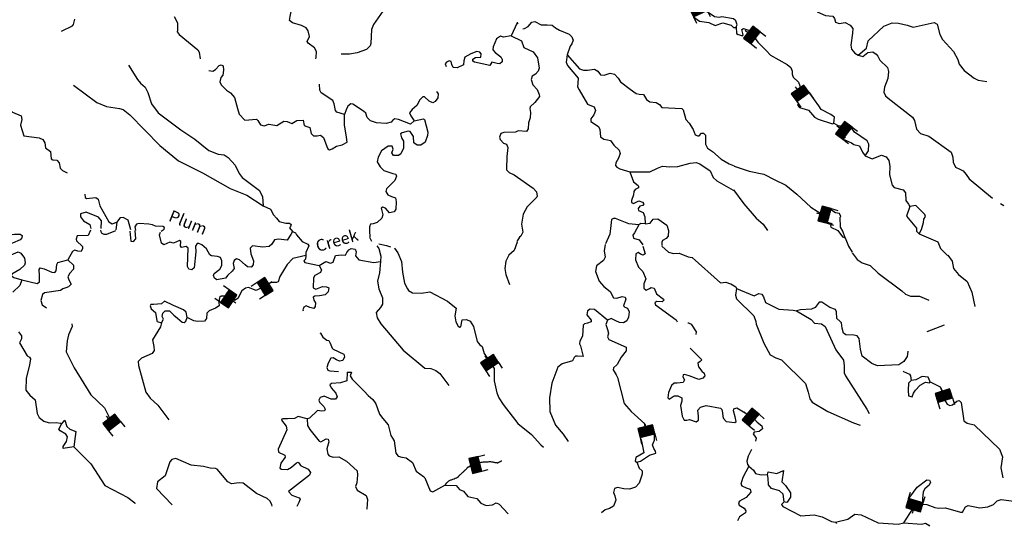
# Model space of a CAD drawing. Extents: x 850601 to 1087901, y 16116448 to 16267839.
# Drawn here: x 956763 to 998542, y 16118718 to 16140201 of the extents above; entities that cross this region are included whole.
import ezdxf

# ---------------------------------------------------------------- set-up
doc = ezdxf.new("R2010")
doc.units = 0
doc.header["$MEASUREMENT"] = 0
for name, color, linetype in [('L3', 7, 'CONTINUOUS'), ('L4', 7, 'CONTINUOUS'), ('L6', 7, 'CONTINUOUS')]:
    doc.layers.add(name, color=color, linetype=linetype)
doc.styles.add('STYLE-FONT023', font='font023.shx')

# ---------------------------------------------------------------- blocks, each defined once
blk = doc.blocks.new('DAM_15')
at = {"layer": 'L6', "color": 7, "linetype": 'CONTINUOUS'}
for p, q in [((-331, 197), (-331, 487)), ((315, 197), (315, 487)), ((-331, 172), (-305, 197)), ((-331, 136), (-270, 197)), ((-331, 101), (-235, 197)), ((-331, 65), (-199, 197)), ((-331, 30), (-164, 197)), ((-331, -5), (-129, 197)), ((-331, -41), (-93, 197)), ((-331, -76), (-58, 197)), ((-331, -111), (-23, 197)), ((-331, -147), (13, 197)), ((-331, -182), (48, 197)), ((-314, -201), (83, 197)), ((-279, -201), (119, 197)), ((-244, -201), (154, 197)), ((-208, -201), (190, 197)), ((-173, -201), (225, 197)), ((-137, -201), (260, 197)), ((-102, -201), (296, 197)), ((-67, -201), (315, 181)), ((-31, -201), (315, 146)), ((4, -201), (315, 111)), ((39, -201), (315, 75)), ((75, -201), (315, 40)), ((110, -201), (315, 5)), ((7, -352), (7, -203)), ((145, -201), (315, -31)), ((181, -201), (315, -66)), ((216, -201), (315, -101)), ((251, -201), (315, -137)), ((287, -201), (315, -172))]:
    blk.add_line(p, q, dxfattribs=at)
at = {"layer": 'L6', "color": 7, "linetype": 'CONTINUOUS', "flags": 128}
blk.add_lwpolyline([(-331, -201), (315, -201), (315, 197), (-331, 197), (-331, -201)], close=True, dxfattribs=at)
blk = doc.blocks.new('DAM_26')
at = {"layer": 'L6', "color": 7, "linetype": 'CONTINUOUS'}
for p, q in [((-331, 197), (-331, 487)), ((315, 197), (315, 487)), ((-331, 172), (-305, 197)), ((-331, 136), (-270, 197)), ((-331, 101), (-235, 197)), ((-331, 65), (-199, 197)), ((-331, 30), (-164, 197)), ((-331, -5), (-129, 197)), ((-331, -41), (-93, 197)), ((-331, -76), (-58, 197)), ((-331, -111), (-23, 197)), ((-331, -147), (13, 197)), ((-331, -182), (48, 197)), ((-314, -201), (83, 197)), ((-279, -201), (119, 197)), ((-244, -201), (154, 197)), ((-208, -201), (190, 197)), ((-173, -201), (225, 197)), ((-137, -201), (260, 197)), ((-102, -201), (296, 197)), ((-67, -201), (315, 181)), ((-31, -201), (315, 146)), ((4, -201), (315, 111)), ((39, -201), (315, 75)), ((75, -201), (315, 40)), ((110, -201), (315, 5)), ((7, -352), (7, -203)), ((145, -201), (315, -31)), ((181, -201), (315, -66)), ((216, -201), (315, -101)), ((251, -201), (315, -137)), ((287, -201), (315, -172))]:
    blk.add_line(p, q, dxfattribs=at)
at = {"layer": 'L6', "color": 7, "linetype": 'CONTINUOUS', "flags": 128}
blk.add_lwpolyline([(-331, -201), (315, -201), (315, 197), (-331, 197), (-331, -201)], close=True, dxfattribs=at)
blk = doc.blocks.new('DAM_22')
at = {"layer": 'L6', "color": 7, "linetype": 'CONTINUOUS'}
for p, q in [((-331, 197), (-331, 487)), ((315, 197), (315, 487)), ((-331, 171), (-305, 197)), ((-331, 136), (-270, 197)), ((-331, 101), (-235, 197)), ((-331, 65), (-199, 197)), ((-331, 30), (-164, 197)), ((-331, -5), (-129, 197)), ((-331, -41), (-93, 197)), ((-331, -76), (-58, 197)), ((-331, -111), (-23, 197)), ((-331, -147), (13, 197)), ((-331, -182), (48, 197)), ((-314, -201), (83, 197)), ((-279, -201), (119, 197)), ((-244, -201), (154, 197)), ((-208, -201), (190, 197)), ((-173, -201), (225, 197)), ((-137, -201), (260, 197)), ((-102, -201), (296, 197)), ((-67, -201), (315, 181)), ((-31, -201), (315, 146)), ((4, -201), (315, 111)), ((39, -201), (315, 75)), ((75, -201), (315, 40)), ((110, -201), (315, 5)), ((7, -352), (7, -203)), ((145, -201), (315, -31)), ((181, -201), (315, -66)), ((216, -201), (315, -101)), ((251, -201), (315, -137)), ((287, -201), (315, -172))]:
    blk.add_line(p, q, dxfattribs=at)
at = {"layer": 'L6', "color": 7, "linetype": 'CONTINUOUS', "flags": 128}
blk.add_lwpolyline([(-331, -201), (315, -201), (315, 197), (-331, 197), (-331, -201)], close=True, dxfattribs=at)
blk = doc.blocks.new('DAM_21')
at = {"layer": 'L6', "color": 7, "linetype": 'CONTINUOUS'}
for p, q in [((-331, 197), (-331, 487)), ((315, 197), (315, 487)), ((-331, 171), (-305, 197)), ((-331, 136), (-270, 197)), ((-331, 101), (-235, 197)), ((-331, 65), (-199, 197)), ((-331, 30), (-164, 197)), ((-331, -5), (-129, 197)), ((-331, -41), (-93, 197)), ((-331, -76), (-58, 197)), ((-331, -111), (-23, 197)), ((-331, -147), (13, 197)), ((-331, -182), (48, 197)), ((-314, -201), (83, 197)), ((-279, -201), (119, 197)), ((-244, -201), (154, 197)), ((-208, -201), (190, 197)), ((-173, -201), (225, 197)), ((-137, -201), (260, 197)), ((-102, -201), (296, 197)), ((-67, -201), (315, 181)), ((-31, -201), (315, 146)), ((4, -201), (315, 111)), ((39, -201), (315, 75)), ((75, -201), (315, 40)), ((110, -201), (315, 5)), ((7, -352), (7, -203)), ((145, -201), (315, -31)), ((181, -201), (315, -66)), ((216, -201), (315, -101)), ((251, -201), (315, -137)), ((287, -201), (315, -172))]:
    blk.add_line(p, q, dxfattribs=at)
at = {"layer": 'L6', "color": 7, "linetype": 'CONTINUOUS', "flags": 128}
blk.add_lwpolyline([(-331, -201), (315, -201), (315, 197), (-331, 197), (-331, -201)], close=True, dxfattribs=at)
blk = doc.blocks.new('DAM_37')
at = {"layer": 'L6', "color": 7, "linetype": 'CONTINUOUS'}
for p, q in [((-331, 197), (-331, 487)), ((315, 197), (315, 487)), ((-331, 171), (-305, 197)), ((-331, 136), (-270, 197)), ((-331, 101), (-235, 197)), ((-331, 65), (-199, 197)), ((-331, 30), (-164, 197)), ((-331, -5), (-129, 197)), ((-331, -41), (-93, 197)), ((-331, -76), (-58, 197)), ((-331, -111), (-23, 197)), ((-331, -147), (13, 197)), ((-331, -182), (48, 197)), ((-314, -201), (83, 197)), ((-279, -201), (119, 197)), ((-244, -201), (154, 197)), ((-208, -201), (190, 197)), ((-173, -201), (225, 197)), ((-137, -201), (260, 197)), ((-102, -201), (296, 197)), ((-67, -201), (315, 181)), ((-31, -201), (315, 146)), ((4, -201), (315, 111)), ((39, -201), (315, 75)), ((75, -201), (315, 40)), ((110, -201), (315, 5)), ((7, -352), (7, -203)), ((145, -201), (315, -31)), ((181, -201), (315, -66)), ((216, -201), (315, -101)), ((251, -201), (315, -137)), ((287, -201), (315, -172))]:
    blk.add_line(p, q, dxfattribs=at)
at = {"layer": 'L6', "color": 7, "linetype": 'CONTINUOUS', "flags": 128}
blk.add_lwpolyline([(-331, -201), (315, -201), (315, 197), (-331, 197), (-331, -201)], close=True, dxfattribs=at)
blk = doc.blocks.new('DAM_31')
at = {"layer": 'L6', "color": 7, "linetype": 'CONTINUOUS'}
for p, q in [((-331, 197), (-331, 487)), ((315, 197), (315, 487)), ((-331, 171), (-305, 197)), ((-331, 136), (-270, 197)), ((-331, 101), (-235, 197)), ((-331, 65), (-199, 197)), ((-331, 30), (-164, 197)), ((-331, -5), (-129, 197)), ((-331, -41), (-93, 197)), ((-331, -76), (-58, 197)), ((-331, -111), (-23, 197)), ((-331, -147), (13, 197)), ((-331, -182), (48, 197)), ((-314, -201), (83, 197)), ((-279, -201), (119, 197)), ((-244, -201), (154, 197)), ((-208, -201), (190, 197)), ((-173, -201), (225, 197)), ((-137, -201), (260, 197)), ((-102, -201), (296, 197)), ((-67, -201), (315, 181)), ((-31, -201), (315, 146)), ((4, -201), (315, 111)), ((39, -201), (315, 75)), ((75, -201), (315, 40)), ((110, -201), (315, 5)), ((7, -352), (7, -203)), ((145, -201), (315, -31)), ((181, -201), (315, -66)), ((216, -201), (315, -101)), ((251, -201), (315, -137)), ((287, -201), (315, -172))]:
    blk.add_line(p, q, dxfattribs=at)
at = {"layer": 'L6', "color": 7, "linetype": 'CONTINUOUS', "flags": 128}
blk.add_lwpolyline([(-331, -201), (315, -201), (315, 197), (-331, 197), (-331, -201)], close=True, dxfattribs=at)
blk = doc.blocks.new('DAM_34')
at = {"layer": 'L6', "color": 7, "linetype": 'CONTINUOUS'}
for p, q in [((-331, 197), (-331, 487)), ((315, 197), (315, 487)), ((-331, 171), (-305, 197)), ((-331, 136), (-270, 197)), ((-331, 101), (-235, 197)), ((-331, 65), (-199, 197)), ((-331, 30), (-164, 197)), ((-331, -5), (-129, 197)), ((-331, -41), (-93, 197)), ((-331, -76), (-58, 197)), ((-331, -111), (-23, 197)), ((-331, -147), (13, 197)), ((-331, -182), (48, 197)), ((-314, -201), (83, 197)), ((-279, -201), (119, 197)), ((-244, -201), (154, 197)), ((-208, -201), (190, 197)), ((-173, -201), (225, 197)), ((-137, -201), (260, 197)), ((-102, -201), (296, 197)), ((-67, -201), (315, 181)), ((-31, -201), (315, 146)), ((4, -201), (315, 111)), ((39, -201), (315, 75)), ((75, -201), (315, 40)), ((110, -201), (315, 5)), ((7, -352), (7, -203)), ((145, -201), (315, -31)), ((181, -201), (315, -66)), ((216, -201), (315, -101)), ((251, -201), (315, -137)), ((287, -201), (315, -172))]:
    blk.add_line(p, q, dxfattribs=at)
at = {"layer": 'L6', "color": 7, "linetype": 'CONTINUOUS', "flags": 128}
blk.add_lwpolyline([(-331, -201), (315, -201), (315, 197), (-331, 197), (-331, -201)], close=True, dxfattribs=at)
blk = doc.blocks.new('DAM_33')
at = {"layer": 'L6', "color": 7, "linetype": 'CONTINUOUS'}
for p, q in [((-331, 197), (-331, 487)), ((315, 197), (315, 487)), ((-331, 171), (-305, 197)), ((-331, 136), (-270, 197)), ((-331, 101), (-235, 197)), ((-331, 65), (-199, 197)), ((-331, 30), (-164, 197)), ((-331, -5), (-129, 197)), ((-331, -41), (-93, 197)), ((-331, -76), (-58, 197)), ((-331, -111), (-23, 197)), ((-331, -147), (13, 197)), ((-331, -182), (48, 197)), ((-314, -201), (83, 197)), ((-279, -201), (119, 197)), ((-244, -201), (154, 197)), ((-208, -201), (190, 197)), ((-173, -201), (225, 197)), ((-137, -201), (260, 197)), ((-102, -201), (296, 197)), ((-67, -201), (315, 181)), ((-31, -201), (315, 146)), ((4, -201), (315, 111)), ((39, -201), (315, 75)), ((75, -201), (315, 40)), ((110, -201), (315, 5)), ((7, -352), (7, -203)), ((145, -201), (315, -31)), ((181, -201), (315, -66)), ((216, -201), (315, -101)), ((251, -201), (315, -137)), ((287, -201), (315, -172))]:
    blk.add_line(p, q, dxfattribs=at)
at = {"layer": 'L6', "color": 7, "linetype": 'CONTINUOUS', "flags": 128}
blk.add_lwpolyline([(-331, -201), (315, -201), (315, 197), (-331, 197), (-331, -201)], close=True, dxfattribs=at)
blk = doc.blocks.new('DAM_24')
at = {"layer": 'L6', "color": 7, "linetype": 'CONTINUOUS'}
for p, q in [((-331, 197), (-331, 487)), ((315, 197), (315, 487)), ((-331, 172), (-305, 197)), ((-331, 136), (-270, 197)), ((-331, 101), (-235, 197)), ((-331, 65), (-199, 197)), ((-331, 30), (-164, 197)), ((-331, -5), (-129, 197)), ((-331, -41), (-93, 197)), ((-331, -76), (-58, 197)), ((-331, -111), (-23, 197)), ((-331, -147), (13, 197)), ((-331, -182), (48, 197)), ((-314, -201), (83, 197)), ((-279, -201), (119, 197)), ((-244, -201), (154, 197)), ((-208, -201), (190, 197)), ((-173, -201), (225, 197)), ((-137, -201), (260, 197)), ((-102, -201), (296, 197)), ((-67, -201), (315, 181)), ((-31, -201), (315, 146)), ((4, -201), (315, 111)), ((39, -201), (315, 75)), ((75, -201), (315, 40)), ((110, -201), (315, 5)), ((7, -352), (7, -203)), ((145, -201), (315, -31)), ((181, -201), (315, -66)), ((216, -201), (315, -101)), ((251, -201), (315, -137)), ((287, -201), (315, -172))]:
    blk.add_line(p, q, dxfattribs=at)
at = {"layer": 'L6', "color": 7, "linetype": 'CONTINUOUS', "flags": 128}
blk.add_lwpolyline([(-331, -201), (315, -201), (315, 197), (-331, 197), (-331, -201)], close=True, dxfattribs=at)
blk = doc.blocks.new('DAM_41')
at = {"layer": 'L6', "color": 7, "linetype": 'CONTINUOUS'}
for p, q in [((-331, 197), (-331, 487)), ((315, 197), (315, 487)), ((-331, 172), (-305, 197)), ((-331, 136), (-270, 197)), ((-331, 101), (-235, 197)), ((-331, 65), (-199, 197)), ((-331, 30), (-164, 197)), ((-331, -5), (-129, 197)), ((-331, -41), (-93, 197)), ((-331, -76), (-58, 197)), ((-331, -111), (-23, 197)), ((-331, -147), (13, 197)), ((-331, -182), (48, 197)), ((-314, -201), (83, 197)), ((-279, -201), (119, 197)), ((-244, -201), (154, 197)), ((-208, -201), (190, 197)), ((-173, -201), (225, 197)), ((-137, -201), (260, 197)), ((-102, -201), (296, 197)), ((-67, -201), (315, 181)), ((-31, -201), (315, 146)), ((4, -201), (315, 111)), ((39, -201), (315, 75)), ((75, -201), (315, 40)), ((110, -201), (315, 5)), ((7, -352), (7, -203)), ((145, -201), (315, -31)), ((181, -201), (315, -66)), ((216, -201), (315, -101)), ((251, -201), (315, -137)), ((287, -201), (315, -172))]:
    blk.add_line(p, q, dxfattribs=at)
at = {"layer": 'L6', "color": 7, "linetype": 'CONTINUOUS', "flags": 128}
blk.add_lwpolyline([(-331, -201), (315, -201), (315, 197), (-331, 197), (-331, -201)], close=True, dxfattribs=at)
blk = doc.blocks.new('DAM_76')
at = {"layer": 'L6', "color": 7, "linetype": 'CONTINUOUS'}
for p, q in [((-331, 197), (-331, 487)), ((315, 197), (315, 487)), ((-331, 171), (-305, 197)), ((-331, 136), (-270, 197)), ((-331, 101), (-235, 197)), ((-331, 65), (-199, 197)), ((-331, 30), (-164, 197)), ((-331, -5), (-129, 197)), ((-331, -41), (-93, 197)), ((-331, -76), (-58, 197)), ((-331, -111), (-23, 197)), ((-331, -147), (13, 197)), ((-331, -182), (48, 197)), ((-314, -201), (83, 197)), ((-279, -201), (119, 197)), ((-244, -201), (154, 197)), ((-208, -201), (190, 197)), ((-173, -201), (225, 197)), ((-137, -201), (260, 197)), ((-102, -201), (296, 197)), ((-67, -201), (315, 181)), ((-31, -201), (315, 146)), ((4, -201), (315, 111)), ((39, -201), (315, 75)), ((75, -201), (315, 40)), ((110, -201), (315, 5)), ((7, -352), (7, -203)), ((145, -201), (315, -31)), ((181, -201), (315, -66)), ((216, -201), (315, -101)), ((251, -201), (315, -137)), ((287, -201), (315, -172))]:
    blk.add_line(p, q, dxfattribs=at)
at = {"layer": 'L6', "color": 7, "linetype": 'CONTINUOUS', "flags": 128}
blk.add_lwpolyline([(-331, -201), (315, -201), (315, 197), (-331, 197), (-331, -201)], close=True, dxfattribs=at)

msp = doc.modelspace()

# ---------------------------------------------------------------- linework, layer by layer
at = {"layer": 'L3', "color": 140, "linetype": 'CONTINUOUS'}
for p, q in [((977871, 16140071), (977612, 16139521)), ((960882, 16131615), (960847, 16131291)), ((960456, 16131111), (960844, 16131265)), ((961443, 16131230), (961472, 16130812)), ((968340, 16131223), (968269, 16131092)), ((971614, 16130946), (971629, 16130986)), ((959120, 16122523), (959065, 16122091)), ((994819, 16119652), (994822, 16119760))]:
    msp.add_line(p, q, dxfattribs=at)
at = {"layer": 'L3', "color": 140, "linetype": 'CONTINUOUS', "flags": 128}
for points in [[(969328, 16138541), (969346, 16138596), (969354, 16138854), (969275, 16139015), (968998, 16139207), (968958, 16139275), (969065, 16139488), (969006, 16139732), (968918, 16139860), (968721, 16139949), (968341, 16140069), (968211, 16140165), (968241, 16140339), (968282, 16140555), (968256, 16140814), (967951, 16141441), (967794, 16141504), (967513, 16141571), (967129, 16141816), (966759, 16141978), (966425, 16141964), (965966, 16141945), (964980, 16142417), (964321, 16142671)], [(954600, 16140558), (955148, 16140216), (955169, 16140090), (955130, 16139916), (955000, 16139753), (954995, 16139578), (955287, 16139327), (955340, 16139167), (955253, 16139028), (955131, 16138857), (955152, 16138731), (955266, 16138403), (955250, 16137870), (955345, 16137708), (955556, 16137518), (955942, 16137348), (956055, 16137227), (956208, 16136789), (956249, 16136496), (956451, 16136281), (956821, 16136128), (956849, 16135969), (956800, 16135728), (956944, 16135274)], [(958534, 16139718), (958999, 16139937), (959052, 16140002), (959100, 16140225)], [(963323, 16140343), (963464, 16140072), (963454, 16139755), (963444, 16139681), (963532, 16139570), (964320, 16138928), (964375, 16138818), (964420, 16138537)], [(972167, 16140558), (971774, 16140004), (971692, 16139781), (971665, 16139190), (971638, 16139099), (971474, 16138937), (971086, 16138791), (970759, 16138743), (970409, 16138746)], [(985356, 16140319), (985610, 16140146), (986000, 16140084), (986271, 16139950)], [(987161, 16139897), (987206, 16139979), (987153, 16140156), (987047, 16140242), (986558, 16140325), (986440, 16140295), (986249, 16140326), (985932, 16140537), (985899, 16140582)], [(990598, 16140535), (990960, 16140383), (991259, 16140349), (991340, 16140255), (991377, 16140095), (991534, 16140041), (991785, 16140083), (992007, 16139968), (992111, 16139823), (992105, 16139632), (992023, 16139126), (992060, 16138950), (992205, 16138787), (992344, 16138691)], [(977868, 16140097), (977871, 16140071)], [(977871, 16140071), (977908, 16140042)], [(978106, 16139815), (978188, 16139828), (978333, 16139907), (978497, 16140102), (978623, 16140123), (978885, 16139989), (979144, 16139981), (979360, 16139966), (979498, 16139862), (979662, 16139757), (980082, 16139593), (980195, 16139473), (980249, 16139330), (980186, 16139173), (980116, 16139075), (979988, 16138713)], [(986271, 16139950), (986592, 16140073), (986955, 16139970), (987052, 16139875), (987127, 16139865), (987161, 16139897)], [(987161, 16139897), (987178, 16139613), (987243, 16139578)], [(987268, 16139567), (987433, 16139513), (987459, 16139553), (987407, 16139780), (987476, 16139828), (987723, 16139746), (988083, 16139243), (988431, 16138891), (988626, 16138693), (989331, 16138306), (989485, 16138168), (989539, 16138024), (989536, 16137891), (989582, 16137764), (989809, 16137549), (989871, 16137397), (989875, 16137360)], [(992344, 16138691), (992694, 16138989), (992771, 16139312), (993423, 16139926), (993785, 16140065), (994052, 16140049), (994424, 16139971), (994680, 16139880), (995561, 16140079), (995693, 16140017), (995805, 16139572), (995915, 16139368), (996392, 16138854), (996565, 16138515), (996626, 16138322), (996843, 16138040), (997259, 16137719), (997439, 16137631), (997797, 16137587)], [(977612, 16139521), (977285, 16139456), (977161, 16139501), (976991, 16139390), (976855, 16139052), (976835, 16138928), (976939, 16138808), (977184, 16138625), (977230, 16138515), (977235, 16138415), (977141, 16138335), (977017, 16138347), (976801, 16138396), (976706, 16138265), (976059, 16138394), (975986, 16138446), (975988, 16138529), (976107, 16138592), (976325, 16138619), (976346, 16138760), (976290, 16138828), (976165, 16138857), (975904, 16138749), (975649, 16138615), (975603, 16138458), (975597, 16138283), (975327, 16138167), (975160, 16138172), (975097, 16138299), (975068, 16138425), (974986, 16138452), (974867, 16138406), (974815, 16138333), (974856, 16138213)], [(977612, 16139521), (978055, 16139307), (978155, 16139028), (978557, 16138832), (978733, 16138585), (978811, 16138149), (978765, 16138017), (978645, 16137896), (978508, 16137800), (978471, 16137668), (978539, 16137441), (978724, 16137235), (978809, 16137024), (978815, 16136940), (978624, 16136696), (978418, 16136511), (978407, 16136436), (978436, 16136268), (978420, 16136035), (978355, 16135821), (978339, 16135571), (978268, 16135456), (977919, 16135492), (977801, 16135438), (977308, 16135412), (977174, 16135382), (977127, 16135225), (977149, 16135125), (977294, 16134962), (977418, 16134925), (977472, 16134781), (977435, 16134399), (977419, 16133882), (977425, 16133832), (977539, 16133720), (977744, 16133622), (978552, 16133063), (978689, 16132900), (978716, 16132716), (978707, 16132675), (978294, 16132271), (978126, 16131959), (978054, 16131536), (978096, 16131277), (978118, 16131184), (978029, 16131020), (977970, 16130972), (977864, 16130792)], [(979988, 16138713), (979953, 16138397), (980007, 16138253), (980457, 16137722), (980450, 16137514), (980437, 16137348), (980500, 16137229), (980856, 16136626), (981021, 16136554), (981136, 16136509), (981189, 16136349), (981125, 16136167), (981003, 16135996), (980991, 16135880), (981327, 16135678), (981381, 16135543), (981413, 16135241), (981551, 16135129), (981709, 16135107), (981833, 16135078), (981977, 16134882), (982196, 16134675), (982241, 16134523), (982168, 16134326), (982062, 16134137), (982050, 16134012), (982106, 16133944), (982221, 16133874), (982659, 16133752)], [(979988, 16138713), (980519, 16138121), (980693, 16138057), (980851, 16138060), (981153, 16138109), (981292, 16138022), (981404, 16137868), (981570, 16137846), (981822, 16137930), (981996, 16137891), (982158, 16137728), (982261, 16137566), (982668, 16137253), (982921, 16137078), (983045, 16137049), (983228, 16137035), (983355, 16136823), (983502, 16136718), (983768, 16136693), (983915, 16136605), (984011, 16136477), (984852, 16136434), (984917, 16136374), (985029, 16135970), (985166, 16135808), (985341, 16135552), (985426, 16135324), (985533, 16135279), (985591, 16135277), (985695, 16135391), (985778, 16135396), (985867, 16135310), (985864, 16134927), (985942, 16134758), (986154, 16134618), (986527, 16134281), (986871, 16134087), (987077, 16134005)], [(992344, 16138691), (992534, 16138635), (992747, 16138804), (992957, 16138840), (993104, 16138735), (993177, 16138658), (993255, 16138489), (993587, 16138179), (993632, 16138011), (993598, 16137703), (993462, 16137340), (993431, 16137125), (993501, 16136972), (993607, 16136869), (994650, 16136071), (994729, 16135927), (994810, 16135566), (994988, 16135369), (995335, 16135267), (996290, 16134588), (996359, 16134378), (996369, 16134161), (996471, 16133949), (996652, 16133861), (996792, 16133790), (996929, 16133636), (997057, 16133457), (998043, 16132638)], [(961382, 16138278), (961763, 16137666), (961891, 16137503), (962086, 16137339), (962196, 16137119), (962356, 16136630), (962636, 16136254), (963597, 16135524), (964193, 16135130), (964787, 16134653), (965191, 16134499), (965432, 16134474), (965603, 16134352), (965910, 16134034), (966074, 16133679), (966202, 16133508), (966935, 16132952), (967068, 16132689), (967090, 16132313)], [(964790, 16138045), (964951, 16138016), (965069, 16138087), (965233, 16138266), (965318, 16138288), (965400, 16138244), (965410, 16138060), (965379, 16137853), (965292, 16137747), (965253, 16137573), (965308, 16137446), (965534, 16137214), (965714, 16137100), (965883, 16136895), (966001, 16136432), (966077, 16136197), (966311, 16135939), (966813, 16135982), (966869, 16135922), (966980, 16135743), (967137, 16135697), (967332, 16135774), (967506, 16135743), (967680, 16135713), (967977, 16135895), (968111, 16135891), (968316, 16135801), (968520, 16135928), (968787, 16135937), (968830, 16135719), (968946, 16135673), (969069, 16135628), (969137, 16135376), (969225, 16135281), (969392, 16135276), (969526, 16135305), (969656, 16135201), (969795, 16134830), (969833, 16134728), (969915, 16134676), (970025, 16134731), (970204, 16134842), (970439, 16134893), (970651, 16135003), (970624, 16135221), (970549, 16135748), (970546, 16136182)], [(959046, 16137426), (960032, 16136694), (960452, 16136523), (960991, 16136439), (961156, 16136392), (961441, 16136167), (962709, 16134860), (963506, 16134218), (964524, 16133702), (965695, 16133049), (966395, 16132760), (967090, 16132313)], [(970546, 16136182), (970215, 16136276), (970167, 16136344), (970110, 16136637), (970056, 16136772), (969558, 16137105), (969494, 16137215), (969489, 16137473)], [(974442, 16137162), (974517, 16137058), (974511, 16136891), (974398, 16136728), (974296, 16136681), (974132, 16136753), (973946, 16136926), (973871, 16136928), (973742, 16136807), (973609, 16136569), (973412, 16136392), (973307, 16136245), (973354, 16136127), (973505, 16135906)], [(991308, 16135812), (991332, 16136062), (991185, 16136183), (990767, 16136395), (990671, 16136548), (990302, 16137053)], [(973505, 16135906), (973343, 16135777), (972840, 16135968), (972683, 16135998), (972598, 16135943), (972520, 16135853), (972318, 16135801), (971902, 16135831), (971646, 16135906), (971509, 16136060), (971448, 16136237), (971351, 16136323), (970901, 16136621), (970818, 16136632), (970690, 16136536), (970610, 16136380), (970546, 16136182)], [(989800, 16136615), (989771, 16136575), (989852, 16136473), (990092, 16136407), (990240, 16136361), (990481, 16136062), (990646, 16135990)], [(973505, 16135906), (973900, 16136002), (973933, 16135976), (974082, 16135429), (974070, 16135296), (973961, 16135008), (973790, 16134880), (973623, 16134877), (973484, 16134973), (973468, 16135248), (973325, 16135461), (973250, 16135472), (972998, 16135405), (972921, 16135357), (972966, 16135189), (973053, 16135053), (973052, 16134753), (972936, 16134515), (972834, 16134443), (972617, 16134441), (972554, 16134560), (972609, 16134717), (972571, 16134834), (972396, 16134840), (972115, 16134640), (971973, 16134370), (971925, 16134179), (972060, 16133958), (972214, 16133812), (972594, 16133683), (972717, 16133646), (972757, 16133570), (972676, 16133380), (972323, 16133033), (972294, 16132917), (972390, 16132772), (972538, 16132709), (972703, 16132654), (972739, 16132478), (972729, 16132162), (972659, 16132047), (972450, 16132012), (972281, 16132209), (972165, 16132254), (972097, 16132206), (972127, 16132089), (972172, 16131921), (972126, 16131789), (971928, 16131603), (971760, 16131550), (971651, 16131537), (971605, 16131413), (971600, 16131230), (971625, 16130987)], [(990646, 16135990), (991257, 16135780), (991308, 16135812)], [(991308, 16135812), (991504, 16135698), (991643, 16135707)], [(956944, 16135274), (957584, 16135187), (957740, 16135124), (957836, 16134979), (957862, 16134761), (958066, 16134605), (958098, 16134295), (958163, 16134252), (958338, 16134246), (958434, 16134135), (958477, 16133900), (958574, 16133805), (958777, 16133708)], [(991798, 16135216), (991709, 16135142), (992058, 16134973), (992156, 16134912)], [(992642, 16134422), (992773, 16134635), (992798, 16134918), (992719, 16135062), (992188, 16135428), (992062, 16135612)], [(992156, 16134912), (992396, 16134854), (992522, 16134584), (992642, 16134422)], [(992642, 16134422), (992938, 16134296), (993335, 16134451), (993533, 16134387), (993645, 16134234), (993688, 16133991), (993669, 16133624), (993789, 16133187), (993869, 16133085), (994250, 16132982), (994346, 16132854), (994361, 16132528), (994473, 16132375), (994533, 16132284)], [(982659, 16133752), (983501, 16133750), (983831, 16133907), (984034, 16133992), (984350, 16133966), (984692, 16133971), (985213, 16134122), (985472, 16134147), (985621, 16134084), (986062, 16133795), (986186, 16133508), (986340, 16133370), (987036, 16132973)], [(987077, 16133996), (987721, 16133776), (988334, 16133650), (988802, 16133411), (989270, 16133180), (989742, 16132799), (990335, 16132256), (990605, 16132082), (990737, 16132002)], [(982659, 16133752), (982804, 16133330), (982999, 16133166), (983023, 16133123), (983021, 16133073), (982877, 16132994), (982825, 16132921), (982812, 16132780), (982721, 16132532), (982726, 16132449), (982809, 16132413), (983029, 16132523), (983194, 16132468), (983242, 16132399), (983198, 16132326), (983071, 16132288), (983010, 16132190), (983024, 16132114), (983213, 16132025), (983283, 16131840), (983306, 16131539)], [(959527, 16132808), (959539, 16132658), (959604, 16132614), (959989, 16132660), (960087, 16132591), (960161, 16132305), (960549, 16131626), (960688, 16131538), (960882, 16131615)], [(987055, 16132988), (987496, 16132391), (988011, 16131784), (988304, 16131533), (988496, 16131261)], [(967090, 16132313), (967402, 16132162), (967528, 16131933), (967665, 16131786), (967777, 16131641), (968050, 16131566), (968209, 16131569), (968282, 16131517), (968255, 16131435), (968211, 16131378), (968340, 16131223)], [(994533, 16132284), (994398, 16131876)], [(994936, 16131119), (995025, 16131308), (995109, 16131606), (995122, 16131747), (995192, 16131862), (995169, 16131937), (994787, 16132316), (994533, 16132284)], [(998374, 16132407), (998515, 16132321)], [(959586, 16132039), (959342, 16131972), (959338, 16131839), (959474, 16131668), (959736, 16131518), (959781, 16131341)], [(960223, 16131344), (960233, 16131677), (960105, 16131831), (959586, 16132039)], [(991594, 16131410), (991573, 16131828), (991607, 16131852), (991552, 16131978), (991386, 16132017), (991182, 16132145), (991182, 16132143)], [(994398, 16131876), (994810, 16131364), (994815, 16131231), (994936, 16131119)], [(961472, 16131288), (961368, 16131700), (961155, 16131807), (961037, 16131794), (960995, 16131770), (960882, 16131615)], [(962238, 16131531), (961839, 16131560), (961721, 16131531), (961651, 16131424), (961680, 16131282)], [(962763, 16131240), (962898, 16131319), (962909, 16131393), (962843, 16131429), (962527, 16131447), (962404, 16131509), (962238, 16131531)], [(983030, 16131506), (982615, 16131544), (982038, 16131770), (981955, 16131764), (981870, 16131725), (981845, 16131468), (981809, 16131102), (981613, 16130700)], [(983030, 16131506), (982853, 16131161), (982775, 16131063), (982812, 16130937), (983052, 16130863), (983204, 16130650)], [(983306, 16131539), (983115, 16131561), (983030, 16131506)], [(983306, 16131539), (983508, 16131574), (983638, 16131745), (983839, 16131755), (984222, 16131493), (984298, 16131266), (984283, 16131024), (984196, 16130927), (984043, 16130832), (984016, 16130774), (984012, 16130624)], [(991036, 16131610), (991223, 16131555), (991170, 16131464), (991185, 16131397), (991472, 16131255), (991673, 16130999), (991788, 16130946)], [(955821, 16131397), (956027, 16131066), (956236, 16131059), (956537, 16131108), (956787, 16131100), (956861, 16131048), (956858, 16130956), (956780, 16130867), (956458, 16130719), (956131, 16130654), (956019, 16130532), (956045, 16130298), (956126, 16130204), (956300, 16130190), (956697, 16130353), (956812, 16130299), (956964, 16130094), (956999, 16129885), (956971, 16129786), (956766, 16129609), (956434, 16129410), (956415, 16129336), (956513, 16129266), (956852, 16129164)], [(959761, 16131282), (959670, 16131052), (959203, 16131033), (959157, 16130901), (959179, 16130817), (959422, 16130584), (959428, 16130501), (959366, 16130378), (959224, 16130390), (959109, 16130427), (958999, 16130372), (958804, 16130020)], [(960194, 16131269), (960216, 16131168), (960339, 16131106), (960456, 16131111)], [(961472, 16130812), (961596, 16130792), (961692, 16130905), (961661, 16131257)], [(965500, 16129244), (965122, 16129172), (965024, 16129234), (964987, 16129360), (965014, 16129434), (965253, 16129627), (965333, 16129783), (965339, 16129974), (965277, 16130110), (965162, 16130163), (964904, 16130188), (964830, 16130224), (964688, 16130487), (964494, 16130659), (964370, 16130713), (964287, 16130708), (964216, 16130593), (964234, 16130359), (964163, 16129678), (964060, 16129597), (963944, 16129618), (963889, 16129728), (963914, 16130511), (963824, 16130589), (963623, 16130545), (963592, 16130613), (963606, 16130796), (963540, 16130839), (963295, 16130730), (963138, 16130760), (962885, 16130660), (962778, 16130721), (962689, 16131074), (962734, 16131190)], [(968269, 16131092), (968118, 16130846), (967744, 16130891), (967576, 16130863), (967462, 16130683), (967351, 16130587), (967075, 16130562), (966635, 16130609), (966540, 16130512), (966566, 16130278), (966682, 16129974), (966668, 16129808), (966581, 16129702), (966424, 16129724), (966334, 16129802), (966091, 16130018), (965967, 16130055), (965865, 16129983), (965819, 16129859), (965863, 16129650), (965776, 16129544), (965596, 16129374), (965500, 16129244)], [(968340, 16131223), (968463, 16131161), (968510, 16131085)], [(968510, 16131085), (968750, 16130793), (968988, 16130677), (969028, 16130610), (968902, 16130322), (968898, 16130197)], [(991788, 16130946), (991697, 16131240), (991594, 16131410)], [(994936, 16131119), (995726, 16130779), (995835, 16130492), (996135, 16130208)], [(971614, 16130946), (971693, 16130810)], [(971921, 16130613), (972000, 16130500), (972082, 16130172), (972067, 16129948)], [(972008, 16130700), (972326, 16130627), (972492, 16130572)], [(977878, 16130767), (977751, 16130420), (977519, 16130211), (977395, 16129965), (977343, 16129649), (977385, 16129390), (977547, 16128976)], [(981610, 16130675), (981568, 16130401), (981610, 16130133), (981539, 16129994), (981232, 16129770), (981199, 16129521), (981345, 16129116), (981546, 16128885), (981815, 16128676), (981965, 16128405), (982098, 16128392), (982325, 16128468), (982449, 16128431), (982480, 16128355), (982379, 16128066), (982444, 16128006), (982560, 16127969), (982621, 16127809), (982589, 16127585), (982518, 16127428), (982382, 16127341), (982216, 16127363), (982059, 16127426), (981862, 16127532), (981702, 16127462)], [(991788, 16130946), (991928, 16130592), (992087, 16130337)], [(968898, 16130197), (968352, 16130072), (968111, 16129821), (967795, 16129306), (967729, 16129091), (967662, 16129051), (967453, 16129058), (966801, 16128720), (966471, 16128838), (966345, 16128817), (966183, 16128697), (966023, 16128377), (965879, 16128298), (965688, 16128329), (965501, 16128477), (965317, 16128474), (965241, 16128427), (965218, 16128211), (965221, 16128069), (965077, 16127973), (964798, 16127857), (964703, 16127751), (964688, 16127527), (964601, 16127421), (964317, 16127397), (964151, 16127435), (963864, 16127578)], [(968898, 16130197), (968885, 16130039), (968825, 16129982), (968855, 16129898), (969468, 16129779)], [(969468, 16129779), (969749, 16129953), (969947, 16129880), (970065, 16129918), (970165, 16130207), (970416, 16130224), (970583, 16130219), (970644, 16130326), (970723, 16130440), (970833, 16130495), (970999, 16130473), (971045, 16130355), (971015, 16130189), (971160, 16130018), (971790, 16129906), (972067, 16129948)], [(972666, 16130513), (972668, 16130512), (972812, 16130308), (972959, 16129945), (973011, 16129501), (973097, 16129023), (973214, 16128786), (973254, 16128718), (973434, 16128621), (973809, 16128609), (974161, 16128665), (974915, 16128258), (975289, 16127963), (975229, 16127639), (975263, 16127388), (975374, 16127201), (975440, 16127166), (975482, 16127173), (975541, 16127471), (975717, 16127491), (975881, 16127419), (976016, 16127190), (976179, 16126551), (976283, 16126414), (976389, 16126336), (976472, 16126050), (976894, 16125411), (976894, 16124886), (977012, 16124374), (977097, 16124171), (977271, 16123882), (977905, 16123079), (978482, 16122610), (978869, 16122173), (978991, 16122078)], [(983200, 16130600), (983299, 16130272), (983222, 16130216), (983107, 16130261), (983009, 16130331), (982907, 16130276), (982899, 16130018), (983014, 16129706), (983200, 16129525), (983332, 16129212), (983251, 16128998), (983253, 16128823), (983350, 16128728), (983486, 16128799), (983554, 16128838), (983678, 16128818), (983779, 16128581), (984081, 16128347), (984096, 16128305), (984027, 16128240), (983778, 16128256), (983717, 16128200), (983740, 16128116), (984612, 16127471), (984655, 16127389)], [(984017, 16130592), (984293, 16130341), (984500, 16130293), (984742, 16130302), (985129, 16130140), (985303, 16130118), (986504, 16129046), (986721, 16129073), (986927, 16129000)], [(992085, 16130321), (992293, 16130032), (992514, 16129892), (992844, 16129782), (993184, 16129447), (994196, 16128708), (994350, 16128561), (994556, 16128480), (994948, 16128477), (995335, 16128307)], [(996142, 16130209), (996326, 16129962), (996392, 16129651), (996593, 16129395), (996967, 16129101), (997162, 16128645), (997294, 16128041)], [(956852, 16129164), (957497, 16129010), (957600, 16129091), (957608, 16129340), (957583, 16129608), (957635, 16129673), (957808, 16129634), (958121, 16129499), (958254, 16129487), (958314, 16129552), (958340, 16129826), (958375, 16129900), (958804, 16130020)], [(958804, 16130020), (959039, 16129788), (959042, 16129621), (958895, 16129459), (958799, 16129303), (958853, 16129176), (958947, 16128990), (958835, 16128869), (958717, 16128831), (958591, 16128793), (958489, 16128721), (957818, 16128617), (957724, 16128545), (957658, 16128297), (957711, 16128112), (957904, 16127981)], [(969468, 16129779), (969571, 16129600), (969526, 16129477), (969280, 16129359), (969235, 16129261), (969222, 16128828), (969329, 16128774), (969616, 16128882), (969782, 16128877), (969881, 16128832), (969850, 16128658), (969721, 16128537), (969478, 16128494), (969286, 16128475), (969218, 16128436), (969248, 16128310), (969319, 16128191), (969306, 16128033), (969245, 16127960), (969079, 16127998), (968923, 16128062), (968813, 16128007), (968776, 16127891), (968785, 16127850)], [(972067, 16129948), (972035, 16129473), (971940, 16129110), (972005, 16128782), (972160, 16128402), (972152, 16128144), (972072, 16127997), (971882, 16127786), (971925, 16127559), (972084, 16127304), (973041, 16126182), (973951, 16125428), (974209, 16125412), (974424, 16125330), (974595, 16125200), (974979, 16124688)], [(956852, 16129164), (956769, 16128925), (956477, 16128642)], [(986944, 16129007), (987148, 16128867), (987179, 16128808)], [(987179, 16128808), (987129, 16128518), (987183, 16128358), (987912, 16127644), (987997, 16127408), (988010, 16127283), (988336, 16126489), (988605, 16125989), (988843, 16125857), (989090, 16125783), (990111, 16124777), (990225, 16124399), (990292, 16124122), (990388, 16123986), (991060, 16123590), (992137, 16123108), (992426, 16123008)], [(987179, 16128808), (987929, 16128494), (988132, 16128596), (988256, 16128567), (988319, 16128449), (988404, 16128213), (988979, 16127929), (989578, 16127886), (989719, 16127849)], [(963288, 16128079), (962901, 16128258), (962781, 16128145), (962447, 16128122), (962322, 16128126), (962295, 16128060), (962341, 16127942), (962528, 16127778), (962575, 16127434), (962599, 16127400), (962781, 16127345)], [(994061, 16125569), (993168, 16125520), (992921, 16125619), (992513, 16125932), (992439, 16126234), (992377, 16126686), (992297, 16126797), (992156, 16126818), (991823, 16126836), (991725, 16126914), (991665, 16127124), (991629, 16127342), (991573, 16127402), (991435, 16127523), (991427, 16127815), (991380, 16127908), (991132, 16127990), (990805, 16128225), (990680, 16128220), (990515, 16127992), (990354, 16127922), (989887, 16127894), (989719, 16127849)], [(962781, 16127345), (962869, 16127500), (962806, 16127619), (962835, 16127751), (962939, 16127857), (963114, 16127860), (963308, 16127678), (963462, 16127540), (963657, 16127376), (963740, 16127365), (963809, 16127421), (963864, 16127578)], [(963864, 16127578), (963829, 16127804), (963715, 16127899), (963288, 16128079)], [(981702, 16127462), (981149, 16127913), (980974, 16127919), (980855, 16127856), (980825, 16127690), (981018, 16127459), (981016, 16127384), (980856, 16127339), (980722, 16127310), (980670, 16127253), (980647, 16126787), (980532, 16126573), (980511, 16126449), (980559, 16126364), (980670, 16125919), (980428, 16125926), (980345, 16125937), (980293, 16125872), (980222, 16125733), (979776, 16125605), (979597, 16125460), (979342, 16124793), (979248, 16124171), (979263, 16123587), (979495, 16123012), (979817, 16122627), (980032, 16122320)], [(989719, 16127849), (990350, 16127488), (990487, 16127326), (990778, 16127300), (990941, 16127187), (991395, 16126198), (991716, 16125764), (991751, 16125529), (991750, 16125221), (991805, 16125102), (992713, 16123691), (992807, 16123497)], [(958975, 16127299), (958991, 16127196), (958838, 16126834), (958772, 16126578), (958732, 16126112), (959078, 16125443), (959776, 16124295), (960367, 16123735), (960571, 16123320), (960596, 16123052)], [(962781, 16127345), (962734, 16127171), (962400, 16126623), (962449, 16126338), (962469, 16126170), (962382, 16126048), (961926, 16125854), (961788, 16125700), (961807, 16125532), (962122, 16124405), (962298, 16124158), (962630, 16123848), (963086, 16123233)], [(981702, 16127462), (981638, 16127273), (981706, 16127070), (981743, 16126911), (981705, 16126754), (981768, 16126643), (982500, 16126320), (982503, 16126153), (982278, 16125885), (982110, 16125582), (981964, 16125436), (981944, 16125354), (982071, 16125141), (982126, 16125031), (982417, 16123930), (982706, 16123579), (983282, 16123061), (983316, 16122968)], [(985112, 16127342), (985141, 16127347), (985256, 16127285), (985463, 16126961), (985459, 16126850)], [(956708, 16126959), (956836, 16126797), (956841, 16126671), (956760, 16126499), (957076, 16125947), (957175, 16125886), (957222, 16125817), (957172, 16125544), (957039, 16125006), (957023, 16124490), (957199, 16124276), (957418, 16124077), (957509, 16123499), (957595, 16123338), (957782, 16123182), (958013, 16123100), (958305, 16123116), (958488, 16123085), (958536, 16123042)], [(969504, 16126924), (969521, 16126909), (969632, 16126739), (969795, 16126617), (969878, 16126598), (969941, 16126479), (970026, 16126268), (970058, 16126234), (970518, 16126019), (970540, 16125902), (970468, 16125746), (970334, 16125716), (970202, 16125779), (970063, 16125867), (969963, 16125845), (969848, 16125632), (969792, 16125458), (969838, 16125340), (969921, 16125304), (970291, 16125276)], [(995995, 16127245), (995260, 16126965)], [(985206, 16126275), (985709, 16125770), (985641, 16125713), (985538, 16125633), (985567, 16125474), (985711, 16125303), (985809, 16125216), (985830, 16125099), (985752, 16124993), (985583, 16124940), (985163, 16125095), (984965, 16125159), (984914, 16125136), (984903, 16125053), (984966, 16124934), (984913, 16124819), (984662, 16124794), (984528, 16124789), (984417, 16124693), (984290, 16124388), (984258, 16124164), (984315, 16124104), (984536, 16124247), (984695, 16124251), (984859, 16124170), (984854, 16124021), (984807, 16123839), (984876, 16123386), (984954, 16123225), (985071, 16123213), (985188, 16123243), (985460, 16123143), (985571, 16123214), (985568, 16123390), (985543, 16123649), (985655, 16123770), (985891, 16123838), (986504, 16123727), (986561, 16123675), (986581, 16123525), (986593, 16123374), (986624, 16123290), (986745, 16123161)], [(994451, 16126151), (994444, 16126124), (994414, 16125925), (994274, 16125713), (994061, 16125569)], [(970653, 16125248), (970641, 16124890), (970380, 16124798), (969988, 16124777), (969927, 16124712), (969982, 16124585), (970183, 16124362), (970237, 16124210), (970167, 16124104), (969983, 16124102), (969687, 16124236), (969519, 16124183), (969457, 16124068), (969479, 16123976), (969665, 16123795), (969728, 16123684), (969693, 16123610), (969576, 16123597), (969393, 16123628), (969058, 16123297), (968957, 16123275)], [(970653, 16125248), (970845, 16125259), (970781, 16125094), (970877, 16124957), (971378, 16124450), (971556, 16124261), (971750, 16124096), (971870, 16123918), (972031, 16123479), (972167, 16123283), (972400, 16123017), (972512, 16122572), (972646, 16122343), (972722, 16121823), (972817, 16121687), (972983, 16121648), (973165, 16121618), (973434, 16121417), (973581, 16121054), (973891, 16120828), (973948, 16120768), (974181, 16120219), (974296, 16120173), (974797, 16120466), (975288, 16120451), (975425, 16120280), (975589, 16120208), (975782, 16119985), (976039, 16119919), (976163, 16119898), (976324, 16119693), (976562, 16119594), (976822, 16119628), (976983, 16119714), (977106, 16119652), (977487, 16119247)], [(994246, 16125312), (994269, 16125279), (994516, 16125172), (994556, 16125096), (994583, 16124895)], [(994583, 16124895), (994480, 16124789), (994463, 16124490), (994481, 16124256), (994629, 16124210), (994692, 16124366), (994780, 16124497)], [(995399, 16124845), (995313, 16125048), (995055, 16125072), (994793, 16124930), (994583, 16124895)], [(994780, 16124497), (994969, 16124708), (995198, 16124826), (995364, 16124805), (995399, 16124845)], [(995399, 16124845), (995817, 16124633), (995934, 16124346), (995978, 16124128), (996112, 16123899), (996227, 16123837), (996345, 16123867), (996533, 16124028), (996626, 16124050), (996715, 16123964), (996825, 16123194), (996972, 16123090), (997270, 16123014), (998340, 16121990), (998472, 16121661), (998400, 16121196), (998479, 16120777)], [(986745, 16123160), (987102, 16123116), (987162, 16123164), (987126, 16123365), (987058, 16123609), (987069, 16123701), (987187, 16123739), (987613, 16123484), (987949, 16123266), (988053, 16123138), (988257, 16122973), (988287, 16122856), (988141, 16122743), (987924, 16122708), (987888, 16122642), (988008, 16122456), (987981, 16122333)], [(958536, 16123042), (958675, 16123212), (958767, 16122951), (958888, 16122831), (959144, 16122739), (959120, 16122523)], [(968957, 16123275), (968577, 16123378), (968424, 16123291), (968132, 16123276), (967923, 16123274), (967881, 16123258), (967871, 16123217), (968072, 16122961), (968100, 16122810), (967724, 16121988), (967746, 16121862), (968016, 16121728), (968031, 16121645), (967839, 16121400), (967799, 16121185), (967865, 16121141), (968131, 16121133), (968292, 16121220), (968507, 16121413), (968583, 16121436), (968639, 16121367), (968678, 16121299), (969007, 16121147), (969102, 16120994), (969057, 16120879), (968169, 16120198), (968306, 16120044), (968619, 16119925), (968667, 16119866), (968613, 16119726), (968529, 16119552)], [(968957, 16123275), (968973, 16122999), (969076, 16122821), (969469, 16122325), (969543, 16122298), (969772, 16122424), (969855, 16122413), (969885, 16122295), (969793, 16122006), (969844, 16121780), (969892, 16121703), (970057, 16121648), (970307, 16121665), (970627, 16121480), (971081, 16121066), (971100, 16120898), (971065, 16120566), (971010, 16120401), (971080, 16120249), (971465, 16120028), (971518, 16119860), (971497, 16119460), (971483, 16119427)], [(959065, 16122091), (958613, 16122022), (958607, 16122097), (958755, 16122310), (958787, 16122517), (958724, 16122627), (958478, 16122760), (958430, 16122837), (958536, 16123042)], [(983087, 16122480), (983142, 16122323), (983244, 16121836), (982912, 16121638), (982874, 16121473), (982956, 16121437)], [(983666, 16122023), (983613, 16122175), (983702, 16122372), (983698, 16122626)], [(959065, 16122091), (959784, 16121360), (960381, 16120450), (961349, 16119944), (961650, 16119710), (961665, 16119690)], [(982956, 16121437), (983099, 16121474), (983482, 16121729), (983751, 16121812), (983738, 16121904), (983666, 16122023)], [(987809, 16121968), (987677, 16121690), (987612, 16121484), (987641, 16121333), (987706, 16121264)], [(967478, 16119578), (967459, 16119628), (967389, 16119789), (967267, 16119893), (966816, 16120115), (966246, 16120550), (966079, 16120555), (965753, 16120524), (965589, 16120604), (965147, 16121134), (965073, 16121170), (964848, 16121177), (964558, 16121253), (964035, 16121311), (963385, 16121590), (963217, 16121553), (963130, 16121448), (962929, 16120862), (962612, 16120605), (962570, 16120323), (963232, 16119633)], [(982956, 16121437), (983048, 16121176), (983178, 16121063), (983174, 16120930), (983045, 16120542), (982898, 16120380), (982645, 16120296), (982395, 16120304), (982130, 16120362), (982004, 16120316), (981965, 16120151), (982011, 16120016), (982055, 16119823), (981964, 16119567), (981794, 16119472), (981609, 16119411), (981455, 16119291), (981454, 16119288)], [(987706, 16121264), (987441, 16120780), (987358, 16120499), (987398, 16120431), (987587, 16120342), (987752, 16120287), (987782, 16120170), (987591, 16119942), (987303, 16119784), (987268, 16119710), (987290, 16119617), (987503, 16119486), (987574, 16119367), (987564, 16119284), (987300, 16119117), (987220, 16118944)], [(987706, 16121264), (987901, 16121091), (987980, 16120956), (988228, 16120898), (988487, 16120916)], [(988487, 16120916), (988516, 16121023), (988889, 16120962), (989176, 16121087), (989103, 16120597), (989257, 16120443)], [(989195, 16119761), (989155, 16120087), (989008, 16120216), (988662, 16120327), (988533, 16120472), (988525, 16120764), (988487, 16120916)], [(994841, 16120377), (995250, 16120690), (995366, 16120670), (995414, 16120593), (995360, 16120461), (995172, 16120300), (995093, 16120177)], [(989257, 16120443), (989465, 16120136), (989468, 16119953), (989328, 16119740), (989294, 16119724), (989195, 16119761)], [(994514, 16119895), (994536, 16119950), (994841, 16120377)], [(995093, 16120177), (995068, 16119878), (995066, 16119723)], [(989195, 16119761), (989092, 16119647), (989139, 16119562), (989902, 16119156), (990471, 16119206), (990818, 16119121), (991204, 16118926), (991379, 16118896)], [(994822, 16119760), (994815, 16119762)], [(994819, 16119652), (995261, 16119647), (995591, 16119521), (995756, 16119482), (996049, 16119507), (996685, 16119313), (996768, 16119311), (996900, 16119548), (997002, 16119604), (997499, 16119506), (997850, 16119537), (998079, 16119647), (998233, 16119792), (998410, 16119854), (998950, 16119788), (999234, 16119821), (999942, 16119225)], [(994279, 16118859), (994663, 16119457), (994819, 16119652)], [(991379, 16118896), (991899, 16119022), (992206, 16119229), (992463, 16119205), (993195, 16118867), (994035, 16118808), (994279, 16118859)], [(991379, 16118896), (991415, 16118833)], [(994279, 16118859), (995027, 16118804), (995204, 16118857), (995343, 16118769), (995367, 16118718)]]:
    msp.add_lwpolyline(points, dxfattribs=at)
at = {"layer": 'L3', "color": 140, "linetype": 'CONTINUOUS'}
msp.add_open_spline([(974797, 16120466), (974854, 16120525), (974912, 16120584), (974969, 16120642), (974998, 16120672), (975043, 16120681), (975082, 16120695), (975119, 16120709), (975157, 16120721), (975194, 16120735), (975228, 16120747), (975261, 16120760), (975294, 16120775), (975325, 16120790), (975354, 16120811), (975380, 16120834), (975408, 16120861), (975437, 16120888), (975466, 16120914), (975490, 16120936), (975515, 16120957), (975538, 16120980), (975556, 16120998), (975574, 16121015), (975591, 16121033), (975605, 16121046), (975618, 16121059), (975631, 16121073), (975647, 16121088), (975662, 16121104), (975677, 16121119), (975695, 16121137), (975713, 16121154), (975730, 16121172), (975745, 16121186), (975761, 16121199), (975777, 16121212), (975790, 16121223), (975803, 16121234), (975816, 16121245), (975836, 16121260), (975861, 16121266), (975883, 16121278), (975905, 16121291), (975926, 16121305), (975949, 16121318), (975970, 16121330), (975992, 16121341), (976015, 16121351), (976037, 16121360), (976059, 16121369), (976081, 16121377), (976107, 16121387), (976133, 16121398), (976161, 16121404), (976187, 16121409), (976214, 16121412), (976240, 16121417), (976264, 16121421), (976289, 16121426), (976313, 16121430), (976337, 16121435), (976361, 16121439), (976386, 16121443), (976410, 16121448), (976434, 16121452), (976458, 16121457), (976480, 16121461), (976503, 16121449), (976525, 16121450), (976549, 16121451), (976573, 16121456), (976597, 16121457), (976659, 16121459), (976721, 16121460), (976783, 16121457), (976801, 16121456), (976818, 16121453), (976836, 16121450), (976856, 16121446), (976876, 16121442), (976895, 16121437), (976911, 16121433), (976926, 16121427), (976942, 16121424), (976957, 16121420), (976972, 16121418), (976988, 16121417), (976997, 16121416), (977006, 16121417), (977014, 16121417), (977023, 16121416), (977032, 16121410), (977041, 16121410), (977048, 16121411), (977055, 16121413), (977061, 16121417), (977067, 16121421), (977074, 16121426), (977081, 16121430), (977087, 16121435), (977094, 16121439), (977100, 16121443), (977110, 16121450), (977123, 16121451), (977134, 16121457), (977142, 16121461), (977151, 16121465), (977160, 16121470), (977173, 16121477), (977185, 16121486), (977200, 16121490), (977209, 16121492), (977217, 16121494), (977226, 16121496)], degree=3, knots=[0, 0, 0, 0, 0.088755, 0.088755, 0.088755, 0.133523, 0.133523, 0.133523, 0.176475, 0.176475, 0.176475, 0.214969, 0.214969, 0.214969, 0.252643, 0.252643, 0.252643, 0.294802, 0.294802, 0.294802, 0.330222, 0.330222, 0.330222, 0.357182, 0.357182, 0.357182, 0.377401, 0.377401, 0.377401, 0.40099, 0.40099, 0.40099, 0.427947, 0.427947, 0.427947, 0.449916, 0.449916, 0.449916, 0.468526, 0.468526, 0.468526, 0.495164, 0.495164, 0.495164, 0.522953, 0.522953, 0.522953, 0.549589, 0.549589, 0.549589, 0.575253, 0.575253, 0.575253, 0.60539, 0.60539, 0.60539, 0.634375, 0.634375, 0.634375, 0.661012, 0.661012, 0.661012, 0.687653, 0.687653, 0.687653, 0.71429, 0.71429, 0.71429, 0.738237, 0.738237, 0.738237, 0.764552, 0.764552, 0.764552, 0.831266, 0.831266, 0.831266, 0.850476, 0.850476, 0.850476, 0.872443, 0.872443, 0.872443, 0.889786, 0.889786, 0.889786, 0.906634, 0.906634, 0.906634, 0.916163, 0.916163, 0.916163, 0.925989, 0.925989, 0.925989, 0.933521, 0.933521, 0.933521, 0.942114, 0.942114, 0.942114, 0.950706, 0.950706, 0.950706, 0.963537, 0.963537, 0.963537, 0.974191, 0.974191, 0.974191, 0.990178, 0.990178, 0.990178, 1, 1, 1, 1], dxfattribs=at)

# ---------------------------------------------------------------- block references
at = {"layer": 'L6', "color": 7, "linetype": 'CONTINUOUS'}
for name, p, xscale, yscale, zscale, rotation in [('DAM_31', (985557, 16140634), 0.999998059757528, 0.999998059757528, 0.999998059757528, 205.0217128479307), ('DAM_41', (987830, 16139543), 1.000000319406994, 1.000000319406994, 1.000000319406994, 232.4119522016059), ('DAM_31', (989878, 16137075), 1.000000822619171, 1.000000822619171, 1.000000822619171, 215.7810563121344), ('DAM_24', (991726, 16135499), 1.000001309307819, 1.000001309307819, 1.000001309307819, 233.2513917105981), ('DAM_33', (990914, 16131923), 1.000001091599544, 1.000001091599544, 1.000001091599544, 254.5470547999822), ('DAM_26', (967171, 16128891), 1.000001426174208, 1.000001426174208, 1.000001426174208, 122.6896349025482), ('DAM_15', (965636, 16128375), 1.000000737704234, 1.000000737704234, 1.000000737704234, 55.95932652989578), ('DAM_22', (976695, 16125650), 1.000001065687052, 1.000001065687052, 1.000001065687052, 212.8473452325502), ('DAM_34', (995965, 16124252), 0.9999996632239203, 0.9999996632239203, 0.9999996632239203, 196.94833219406), ('DAM_15', (960660, 16123116), 1.000002341892749, 1.000002341892749, 1.000002341892749, 217.7632473057187), ('DAM_37', (987771, 16123346), 1.000001343308469, 1.000001343308469, 1.000001343308469, 229.3626184247178), ('DAM_21', (983344, 16122748), 0.9999992073693107, 0.9999992073693107, 0.9999992073693107, 193.7641381554913), ('DAM_76', (976099, 16121316), 1.000000384350902, 1.000000384350902, 1.000000384350902, 283.8248366463193), ('DAM_31', (994737, 16119608), 1.000000472063118, 1.000000472063118, 1.000000472063118, 343.2994780037514)]:
    msp.add_blockref(name, p, dxfattribs=dict(at, xscale=xscale, yscale=yscale, zscale=zscale, rotation=rotation))

# ---------------------------------------------------------------- texts
at = {"layer": 'L4', "color": 140, "linetype": 'CONTINUOUS', "style": 'STYLE-FONT023'}
for s, rotation, p in [('Plum', 338.0051, (963041, 16131686)), ('Creek', 16.1719, (969411, 16130343))]:
    msp.add_text(s, height=500, rotation=rotation, dxfattribs=at).set_placement(p)

doc.saveas('drawing.dxf')
